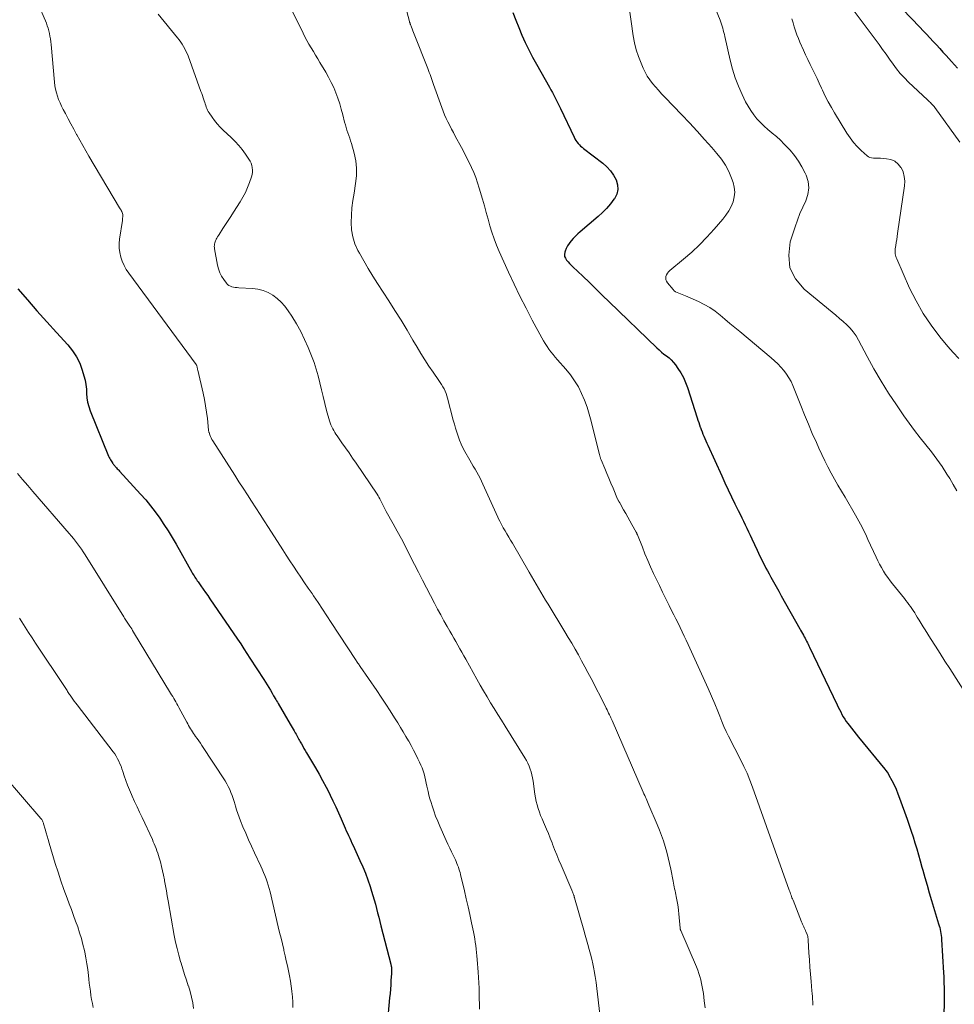
# Model space of a CAD drawing. Units: inches. Extents: x 1970000 to 1975045, y 585000 to 590000.
# Drawn here: x 1971338 to 1971505, y 587218 to 587393 of the extents above; entities that cross this region are included whole.
import ezdxf

# ---------------------------------------------------------------- set-up
doc = ezdxf.new("R2010")
doc.units = ezdxf.units.IN
doc.header["$LTSCALE"] = 100
doc.header["$MEASUREMENT"] = 0
doc.layers.add('CONTOUR INDEX', color=32, linetype='Continuous', lineweight=25)
doc.layers.add('CONTOUR INTERMEDIATE', color=40, linetype='Continuous', lineweight=15)

msp = doc.modelspace()

# ---------------------------------------------------------------- linework, layer by layer
at = {"layer": 'CONTOUR INDEX', "flags": 128}
for points, elevation in [([(1971493.86, 587396.92), (1971498.48, 587392.04), (1971499.07, 587391.42), (1971499.67, 587390.79), (1971500.26, 587390.16), (1971500.84, 587389.53), (1971501.43, 587388.9), (1971502.02, 587388.26), (1971502.6, 587387.63), (1971503.18, 587386.99), (1971504.15, 587385.92), (1971505.21, 587384.75)], 960), ([(1971425.99, 587394.67), (1971426.51, 587393.32), (1971427.06, 587391.98), (1971427.62, 587390.65), (1971428.22, 587389.33), (1971428.85, 587388.02), (1971429.51, 587386.74), (1971430.2, 587385.47), (1971432.52, 587381.37), (1971432.79, 587380.9), (1971433.05, 587380.42), (1971433.3, 587379.95), (1971433.55, 587379.47), (1971433.56, 587379.45), (1971433.81, 587378.98), (1971434.04, 587378.5), (1971434.28, 587378.03), (1971434.5, 587377.55), (1971436.92, 587372.44), (1971437.07, 587372.15), (1971437.24, 587371.87), (1971437.42, 587371.61), (1971437.63, 587371.35), (1971437.85, 587371.11), (1971438.08, 587370.89), (1971438.33, 587370.67), (1971438.58, 587370.46), (1971442.05, 587367.82), (1971442.77, 587367.19), (1971443.42, 587366.49), (1971443.96, 587365.71), (1971444.42, 587364.87), (1971444.66, 587364), (1971444.71, 587363.14), (1971444.5, 587362.32), (1971444.1, 587361.51), (1971444.02, 587361.4), (1971443.38, 587360.58), (1971442.71, 587359.79), (1971441.98, 587359.05), (1971441.21, 587358.35), (1971438, 587355.62), (1971437.57, 587355.24), (1971437.16, 587354.85), (1971436.77, 587354.45), (1971436.39, 587354.03), (1971436.34, 587353.96), (1971436.02, 587353.55), (1971435.75, 587353.12), (1971435.52, 587352.66), (1971435.34, 587352.18), (1971435.27, 587351.98), (1971435.21, 587351.6), (1971435.23, 587351.24), (1971435.36, 587350.9), (1971435.56, 587350.58), (1971435.83, 587350.27), (1971436.11, 587349.97), (1971436.4, 587349.68), (1971436.69, 587349.39), (1971438.46, 587347.69), (1971439.65, 587346.56), (1971440.82, 587345.43), (1971442, 587344.29), (1971443.18, 587343.15), (1971451.64, 587334.96), (1971452.05, 587334.57), (1971452.48, 587334.2), (1971452.92, 587333.85), (1971453.38, 587333.51), (1971453.82, 587333.16), (1971454.23, 587332.79), (1971454.61, 587332.37), (1971454.96, 587331.93), (1971455.41, 587331.29), (1971455.93, 587330.49), (1971456.39, 587329.66), (1971456.77, 587328.79), (1971457.1, 587327.89), (1971458.82, 587322.48), (1971458.95, 587322.06), (1971459.1, 587321.64), (1971459.24, 587321.23), (1971459.39, 587320.82), (1971459.4, 587320.79), (1971459.55, 587320.39), (1971459.71, 587319.99), (1971459.87, 587319.6), (1971460.03, 587319.2), (1971460.21, 587318.79), (1971460.38, 587318.39), (1971460.55, 587317.99), (1971460.73, 587317.6), (1971463.2, 587312.19), (1971463.78, 587310.94), (1971464.36, 587309.69), (1971464.95, 587308.44), (1971465.55, 587307.2), (1971466.15, 587305.97), (1971466.46, 587305.34), (1971466.76, 587304.71), (1971467.07, 587304.09), (1971467.37, 587303.46), (1971467.67, 587302.83), (1971467.98, 587302.2), (1971468.27, 587301.57), (1971468.57, 587300.94), (1971469.5, 587298.94), (1971469.76, 587298.4), (1971470.01, 587297.87), (1971470.28, 587297.33), (1971470.54, 587296.8), (1971470.81, 587296.27), (1971471.08, 587295.74), (1971471.36, 587295.22), (1971471.65, 587294.7), (1971471.98, 587294.09), (1971472.44, 587293.26), (1971472.9, 587292.44), (1971473.36, 587291.61), (1971473.82, 587290.79), (1971477.11, 587284.94), (1971477.26, 587284.66), (1971477.42, 587284.38), (1971477.58, 587284.1), (1971477.74, 587283.81), (1971477.76, 587283.77), (1971477.9, 587283.51), (1971478.04, 587283.24), (1971478.18, 587282.98), (1971478.32, 587282.71), (1971478.46, 587282.44), (1971478.59, 587282.17), (1971478.72, 587281.9), (1971478.85, 587281.63), (1971483.75, 587271.41), (1971483.97, 587270.97), (1971484.18, 587270.54), (1971484.4, 587270.11), (1971484.62, 587269.68), (1971484.86, 587269.26), (1971485.11, 587268.85), (1971485.38, 587268.44), (1971485.66, 587268.05), (1971485.89, 587267.74), (1971486.29, 587267.2), (1971486.71, 587266.67), (1971487.13, 587266.14), (1971487.56, 587265.62), (1971492.25, 587259.93), (1971492.45, 587259.67), (1971492.64, 587259.41), (1971492.82, 587259.13), (1971492.98, 587258.84), (1971493.49, 587257.9), (1971493.89, 587257.13), (1971494.26, 587256.35), (1971494.59, 587255.55), (1971494.89, 587254.74), (1971496.21, 587251.03), (1971496.57, 587249.97), (1971496.93, 587248.91), (1971497.28, 587247.85), (1971497.62, 587246.79), (1971497.95, 587245.72), (1971498.27, 587244.65), (1971498.57, 587243.58), (1971498.87, 587242.5), (1971499.02, 587241.96), (1971499.39, 587240.61), (1971499.77, 587239.26), (1971500.16, 587237.92), (1971500.56, 587236.57), (1971501.83, 587232.4), (1971501.93, 587232.05), (1971502.02, 587231.71), (1971502.1, 587231.36), (1971502.17, 587231.01), (1971502.23, 587230.66), (1971502.29, 587230.31), (1971502.32, 587229.95), (1971502.35, 587229.6), (1971502.7, 587223.65), (1971502.73, 587223.02), (1971502.76, 587222.38), (1971502.78, 587221.75), (1971502.8, 587221.12), (1971502.8, 587220.49), (1971502.81, 587219.86), (1971502.8, 587219.22), (1971502.79, 587218.59), (1971502.68, 587213.2)], 980), ([(1971337.86, 587345.46), (1971339.55, 587343.48), (1971341.25, 587341.53), (1971342.99, 587339.59), (1971344.74, 587337.67), (1971346.77, 587335.48), (1971347.59, 587334.45), (1971348.31, 587333.37), (1971348.87, 587332.2), (1971349.33, 587330.97), (1971349.63, 587329.95), (1971349.83, 587329.18), (1971349.98, 587328.4), (1971350.06, 587327.62), (1971350.11, 587326.83), (1971350.16, 587326.04), (1971350.28, 587325.26), (1971350.47, 587324.51), (1971350.73, 587323.76), (1971354.02, 587315.65), (1971354.12, 587315.43), (1971354.22, 587315.22), (1971354.34, 587315.01), (1971354.46, 587314.81), (1971354.7, 587314.45), (1971354.71, 587314.43), (1971354.72, 587314.41), (1971354.73, 587314.39), (1971354.75, 587314.37), (1971354.8, 587314.28), (1971354.88, 587314.18), (1971355.04, 587314), (1971355.11, 587313.92), (1971355.18, 587313.84), (1971355.25, 587313.77), (1971355.32, 587313.69), (1971355.44, 587313.57), (1971355.57, 587313.43), (1971355.7, 587313.29), (1971355.83, 587313.15), (1971355.95, 587313.01), (1971359.72, 587308.9), (1971360.62, 587307.87), (1971361.49, 587306.82), (1971362.32, 587305.74), (1971363.12, 587304.63), (1971363.88, 587303.49), (1971364.62, 587302.35), (1971365.33, 587301.18), (1971366.02, 587300), (1971368.83, 587295.02), (1971368.96, 587294.8), (1971369.09, 587294.57), (1971369.23, 587294.35), (1971369.36, 587294.13), (1971369.5, 587293.92), (1971369.65, 587293.7), (1971369.79, 587293.49), (1971369.94, 587293.27), (1971370.46, 587292.56), (1971370.87, 587291.99), (1971371.27, 587291.41), (1971371.67, 587290.84), (1971372.07, 587290.26), (1971376.98, 587283.05), (1971377.54, 587282.22), (1971378.1, 587281.38), (1971378.64, 587280.54), (1971379.19, 587279.7), (1971381.64, 587275.87), (1971381.94, 587275.4), (1971382.23, 587274.92), (1971382.53, 587274.45), (1971382.82, 587273.97), (1971383.12, 587273.47), (1971383.26, 587273.24), (1971383.4, 587273.01), (1971383.53, 587272.78), (1971383.67, 587272.54), (1971383.81, 587272.31), (1971383.94, 587272.08), (1971384.08, 587271.85), (1971384.21, 587271.62), (1971386.33, 587267.93), (1971386.51, 587267.63), (1971386.68, 587267.34), (1971386.86, 587267.04), (1971387.04, 587266.75), (1971387.12, 587266.61), (1971387.26, 587266.39), (1971387.39, 587266.16), (1971387.52, 587265.93), (1971387.65, 587265.7), (1971387.78, 587265.47), (1971387.9, 587265.24), (1971388.03, 587265.01), (1971388.16, 587264.78), (1971388.35, 587264.44), (1971388.58, 587264.03), (1971388.8, 587263.63), (1971389.03, 587263.23), (1971389.27, 587262.83), (1971390.84, 587260.17), (1971391.5, 587259.03), (1971392.13, 587257.89), (1971392.74, 587256.73), (1971393.33, 587255.57), (1971393.47, 587255.3), (1971393.97, 587254.26), (1971394.47, 587253.21), (1971394.95, 587252.15), (1971395.42, 587251.09), (1971395.96, 587249.84), (1971396.15, 587249.4), (1971396.35, 587248.96), (1971396.55, 587248.53), (1971396.75, 587248.09), (1971396.95, 587247.65), (1971397.16, 587247.22), (1971397.36, 587246.78), (1971397.56, 587246.34), (1971398.78, 587243.67), (1971399.28, 587242.53), (1971399.75, 587241.38), (1971400.18, 587240.22), (1971400.58, 587239.04), (1971400.86, 587238.2), (1971401.1, 587237.44), (1971401.33, 587236.67), (1971401.54, 587235.9), (1971401.74, 587235.12), (1971401.93, 587234.35), (1971402.13, 587233.57), (1971402.32, 587232.79), (1971402.52, 587232.01), (1971404.27, 587225.23), (1971404.3, 587225.1), (1971404.33, 587224.97), (1971404.35, 587224.83), (1971404.38, 587224.7), (1971404.39, 587224.56), (1971404.41, 587224.42), (1971404.41, 587224.29), (1971404.41, 587224.15), (1971404.41, 587224.13), (1971404.41, 587223.98), (1971404.4, 587223.83), (1971404.39, 587223.68), (1971404.38, 587223.53), (1971404.3, 587222.29), (1971404.25, 587221.53), (1971404.19, 587220.76), (1971404.13, 587219.99), (1971404.06, 587219.23), (1971403.61, 587214.44)], 1000)]:
    msp.add_lwpolyline(points, dxfattribs=dict(at, elevation=elevation))
at = {"layer": 'CONTOUR INTERMEDIATE', "flags": 128}
for points, elevation in [([(1971405.82, 587399.83), (1971407.59, 587393.09), (1971407.61, 587393.02), (1971407.63, 587392.95), (1971407.65, 587392.88), (1971407.67, 587392.81), (1971407.7, 587392.74), (1971407.72, 587392.67), (1971407.75, 587392.6), (1971407.78, 587392.54), (1971407.97, 587392.05), (1971408.09, 587391.74), (1971408.22, 587391.43), (1971408.34, 587391.12), (1971408.46, 587390.81), (1971410.86, 587384.72), (1971411, 587384.37), (1971411.13, 587384.01), (1971411.26, 587383.65), (1971411.38, 587383.29), (1971411.51, 587382.93), (1971411.63, 587382.57), (1971411.76, 587382.21), (1971411.88, 587381.86), (1971413.34, 587377.77), (1971413.59, 587377.11), (1971413.85, 587376.46), (1971414.14, 587375.81), (1971414.44, 587375.18), (1971414.76, 587374.54), (1971415.09, 587373.92), (1971415.41, 587373.29), (1971415.74, 587372.67), (1971416.85, 587370.61), (1971417.31, 587369.74), (1971417.76, 587368.86), (1971418.2, 587367.98), (1971418.63, 587367.09), (1971419.03, 587366.19), (1971419.4, 587365.27), (1971419.73, 587364.34), (1971420.03, 587363.4), (1971420.6, 587361.4), (1971420.94, 587360.23), (1971421.27, 587359.05), (1971421.61, 587357.88), (1971421.93, 587356.7), (1971422.28, 587355.53), (1971422.67, 587354.38), (1971423.11, 587353.24), (1971423.58, 587352.12), (1971425.23, 587348.44), (1971426.23, 587346.28), (1971427.27, 587344.13), (1971428.35, 587342), (1971429.46, 587339.89), (1971431.16, 587336.75), (1971431.45, 587336.23), (1971431.76, 587335.71), (1971432.09, 587335.21), (1971432.44, 587334.71), (1971432.8, 587334.23), (1971433.17, 587333.76), (1971433.56, 587333.29), (1971433.95, 587332.84), (1971435.44, 587331.16), (1971436.26, 587330.15), (1971437.01, 587329.1), (1971437.67, 587327.99), (1971438.25, 587326.83), (1971438.76, 587325.63), (1971439.22, 587324.41), (1971439.61, 587323.17), (1971439.96, 587321.91), (1971441.44, 587315.89), (1971441.47, 587315.78), (1971441.5, 587315.67), (1971441.53, 587315.57), (1971441.56, 587315.46), (1971441.6, 587315.35), (1971441.64, 587315.24), (1971441.68, 587315.14), (1971441.72, 587315.03), (1971442.37, 587313.48), (1971442.74, 587312.6), (1971443.11, 587311.72), (1971443.48, 587310.83), (1971443.85, 587309.95), (1971444.67, 587308.01), (1971444.68, 587307.99), (1971444.69, 587307.97), (1971444.7, 587307.94), (1971444.71, 587307.92), (1971444.75, 587307.84), (1971444.76, 587307.82), (1971444.77, 587307.8), (1971444.78, 587307.78), (1971444.8, 587307.76), (1971444.89, 587307.61), (1971444.94, 587307.52), (1971445, 587307.42), (1971445.06, 587307.33), (1971445.11, 587307.23), (1971445.74, 587306.12), (1971446.11, 587305.46), (1971446.48, 587304.81), (1971446.85, 587304.15), (1971447.21, 587303.49), (1971447.97, 587302.12), (1971448, 587302.07), (1971448.03, 587302.02), (1971448.06, 587301.96), (1971448.08, 587301.91), (1971448.11, 587301.85), (1971448.13, 587301.79), (1971448.16, 587301.74), (1971448.18, 587301.68), (1971449.07, 587299.44), (1971449.54, 587298.26), (1971450.04, 587297.09), (1971450.55, 587295.94), (1971451.08, 587294.78), (1971451.53, 587293.84), (1971452.1, 587292.64), (1971452.67, 587291.45), (1971453.26, 587290.25), (1971453.85, 587289.06), (1971454.28, 587288.2), (1971454.66, 587287.44), (1971455.04, 587286.68), (1971455.42, 587285.92), (1971455.79, 587285.16), (1971456.16, 587284.4), (1971456.53, 587283.64), (1971456.89, 587282.87), (1971457.24, 587282.1), (1971460.21, 587275.6), (1971460.81, 587274.27), (1971461.39, 587272.93), (1971461.95, 587271.59), (1971462.49, 587270.24), (1971462.84, 587269.35), (1971463.21, 587268.44), (1971463.6, 587267.54), (1971464.01, 587266.66), (1971464.44, 587265.78), (1971464.88, 587264.91), (1971465.32, 587264.03), (1971465.77, 587263.17), (1971466.22, 587262.3), (1971466.56, 587261.64), (1971467.16, 587260.43), (1971467.72, 587259.2), (1971468.24, 587257.96), (1971468.71, 587256.7), (1971475.23, 587238.4), (1971475.32, 587238.17), (1971475.4, 587237.94), (1971475.48, 587237.71), (1971475.56, 587237.49), (1971475.64, 587237.26), (1971475.72, 587237.03), (1971475.81, 587236.81), (1971475.9, 587236.58), (1971477.43, 587232.75), (1971477.52, 587232.53), (1971477.61, 587232.31), (1971477.71, 587232.08), (1971477.81, 587231.87), (1971477.91, 587231.65), (1971478.01, 587231.43), (1971478.11, 587231.21), (1971478.21, 587230.98), (1971478.41, 587230.52), (1971478.45, 587230.4), (1971478.49, 587230.28), (1971478.52, 587230.15), (1971478.55, 587230.02), (1971478.56, 587229.89), (1971478.58, 587229.76), (1971478.59, 587229.63), (1971478.6, 587229.5), (1971478.73, 587227.22), (1971478.81, 587225.95), (1971478.9, 587224.67), (1971479, 587223.4), (1971479.12, 587222.13), (1971479.28, 587220.44), (1971479.32, 587219.96), (1971479.36, 587219.47), (1971479.39, 587218.99), (1971479.41, 587218.5), (1971479.42, 587218.25), (1971479.43, 587217.89)], 984), ([(1971460.4, 587399.6), (1971462.92, 587393.28), (1971463.06, 587392.93), (1971463.18, 587392.57), (1971463.29, 587392.22), (1971463.39, 587391.86), (1971463.49, 587391.5), (1971463.58, 587391.13), (1971463.67, 587390.77), (1971463.75, 587390.4), (1971464.72, 587386.16), (1971465.13, 587384.59), (1971465.61, 587383.05), (1971466.2, 587381.54), (1971466.85, 587380.06), (1971467.46, 587378.78), (1971467.89, 587377.98), (1971468.37, 587377.2), (1971468.9, 587376.46), (1971469.48, 587375.75), (1971470.11, 587375.08), (1971470.76, 587374.43), (1971471.44, 587373.81), (1971472.14, 587373.22), (1971472.2, 587373.17), (1971472.94, 587372.56), (1971473.65, 587371.92), (1971474.33, 587371.25), (1971474.99, 587370.56), (1971475.37, 587370.15), (1971476.15, 587369.2), (1971476.88, 587368.22), (1971477.5, 587367.17), (1971478.06, 587366.07), (1971478.23, 587365.7), (1971478.57, 587364.56), (1971478.71, 587363.42), (1971478.54, 587362.28), (1971478.16, 587361.15), (1971477.64, 587360.01), (1971477.14, 587358.85), (1971476.7, 587357.68), (1971476.28, 587356.49), (1971475.42, 587353.82), (1971475.13, 587351.44), (1971475.36, 587349.21), (1971476.37, 587347.22), (1971477.9, 587345.38), (1971482.86, 587341.31), (1971483.52, 587340.76), (1971484.18, 587340.19), (1971484.83, 587339.62), (1971485.48, 587339.05), (1971486.08, 587338.44), (1971486.64, 587337.79), (1971487.12, 587337.08), (1971487.56, 587336.34), (1971489.1, 587333.41), (1971490.31, 587331.2), (1971491.57, 587329.02), (1971492.91, 587326.89), (1971494.31, 587324.79), (1971495.66, 587322.84), (1971496.6, 587321.52), (1971497.56, 587320.23), (1971498.55, 587318.95), (1971499.56, 587317.7), (1971500.56, 587316.44), (1971501.53, 587315.15), (1971502.44, 587313.82), (1971503.31, 587312.46), (1971503.8, 587311.66), (1971504.44, 587310.59), (1971505.06, 587309.51)], 972), ([(1971484.65, 587397.83), (1971491.22, 587388.96), (1971491.85, 587388.1), (1971492.47, 587387.23), (1971493.09, 587386.37), (1971493.71, 587385.49), (1971494.34, 587384.64), (1971495.01, 587383.82), (1971495.73, 587383.03), (1971496.48, 587382.28), (1971499.83, 587379.12), (1971500.01, 587378.96), (1971500.18, 587378.79), (1971500.36, 587378.63), (1971500.53, 587378.46), (1971500.7, 587378.29), (1971500.86, 587378.11), (1971501.01, 587377.92), (1971501.16, 587377.73), (1971505.58, 587371.57)], 964), ([(1971341.37, 587396.47), (1971342.93, 587392.77), (1971343.1, 587392.31), (1971343.26, 587391.85), (1971343.39, 587391.38), (1971343.5, 587390.91), (1971343.58, 587390.43), (1971343.66, 587389.95), (1971343.72, 587389.47), (1971343.77, 587388.98), (1971344.38, 587382.25), (1971344.46, 587381.61), (1971344.56, 587380.99), (1971344.72, 587380.37), (1971344.9, 587379.75), (1971345.12, 587379.15), (1971345.37, 587378.56), (1971345.64, 587377.98), (1971345.93, 587377.41), (1971346.32, 587376.68), (1971346.82, 587375.75), (1971347.32, 587374.82), (1971347.82, 587373.89), (1971348.32, 587372.96), (1971348.35, 587372.89), (1971348.87, 587371.93), (1971349.4, 587370.97), (1971349.95, 587370.02), (1971350.5, 587369.08), (1971355.98, 587359.9), (1971356.08, 587359.73), (1971356.17, 587359.56), (1971356.27, 587359.39), (1971356.36, 587359.21), (1971356.44, 587359.04), (1971356.5, 587358.86), (1971356.53, 587358.67), (1971356.54, 587358.47), (1971356.53, 587358.26), (1971356.52, 587358.05), (1971356.5, 587357.85), (1971356.47, 587357.65), (1971355.96, 587354.32), (1971355.89, 587353.51), (1971355.89, 587352.71), (1971356, 587351.92), (1971356.17, 587351.13), (1971356.44, 587350.36), (1971356.76, 587349.62), (1971357.16, 587348.92), (1971357.6, 587348.24), (1971369.61, 587331.97), (1971369.62, 587331.95), (1971369.63, 587331.93), (1971369.64, 587331.92), (1971369.65, 587331.9), (1971369.69, 587331.82), (1971369.7, 587331.8), (1971369.7, 587331.78), (1971369.71, 587331.76), (1971369.71, 587331.74), (1971369.77, 587331.51), (1971369.8, 587331.38), (1971369.83, 587331.25), (1971369.86, 587331.11), (1971369.9, 587330.98), (1971370.85, 587326.9), (1971371.09, 587325.77), (1971371.3, 587324.64), (1971371.47, 587323.5), (1971371.6, 587322.36), (1971371.8, 587320.28), (1971371.82, 587320.17), (1971371.84, 587320.06), (1971371.87, 587319.95), (1971371.9, 587319.85), (1971372.03, 587319.48), (1971372.15, 587319.19), (1971372.27, 587318.91), (1971372.42, 587318.64), (1971372.57, 587318.38), (1971376.48, 587312.28), (1971377.23, 587311.11), (1971377.98, 587309.95), (1971378.73, 587308.79), (1971379.49, 587307.63), (1971380.25, 587306.46), (1971381, 587305.3), (1971381.75, 587304.14), (1971382.5, 587302.97), (1971385.03, 587299), (1971385.66, 587298.01), (1971386.3, 587297.03), (1971386.95, 587296.05), (1971387.6, 587295.07), (1971388.26, 587294.1), (1971388.92, 587293.12), (1971389.58, 587292.15), (1971390.24, 587291.18), (1971390.52, 587290.78), (1971391.31, 587289.61), (1971392.1, 587288.43), (1971392.88, 587287.25), (1971393.66, 587286.07), (1971397.99, 587279.45), (1971398.09, 587279.29), (1971398.19, 587279.14), (1971398.3, 587278.98), (1971398.4, 587278.83), (1971398.5, 587278.67), (1971398.61, 587278.52), (1971398.71, 587278.37), (1971398.82, 587278.21), (1971401.76, 587273.93), (1971402.58, 587272.73), (1971403.39, 587271.51), (1971404.18, 587270.29), (1971404.96, 587269.05), (1971405.51, 587268.15), (1971406, 587267.36), (1971406.48, 587266.57), (1971406.95, 587265.77), (1971407.41, 587264.96), (1971407.46, 587264.89), (1971407.89, 587264.12), (1971408.31, 587263.33), (1971408.72, 587262.55), (1971409.11, 587261.75), (1971409.4, 587261.16), (1971409.63, 587260.65), (1971409.84, 587260.14), (1971410.02, 587259.61), (1971410.19, 587259.08), (1971410.34, 587258.54), (1971410.47, 587258), (1971410.6, 587257.46), (1971410.71, 587256.91), (1971410.76, 587256.65), (1971410.91, 587255.98), (1971411.07, 587255.31), (1971411.25, 587254.64), (1971411.44, 587253.98), (1971411.62, 587253.42), (1971411.93, 587252.49), (1971412.26, 587251.57), (1971412.63, 587250.65), (1971413.01, 587249.75), (1971414.13, 587247.25), (1971414.44, 587246.56), (1971414.76, 587245.87), (1971415.08, 587245.19), (1971415.41, 587244.51), (1971415.77, 587243.78), (1971415.91, 587243.47), (1971416.05, 587243.15), (1971416.18, 587242.83), (1971416.3, 587242.5), (1971416.41, 587242.18), (1971416.52, 587241.84), (1971416.61, 587241.51), (1971416.69, 587241.17), (1971417.38, 587238.28), (1971417.71, 587236.86), (1971418.04, 587235.44), (1971418.35, 587234.02), (1971418.65, 587232.59), (1971418.99, 587230.95), (1971419.11, 587230.35), (1971419.22, 587229.74), (1971419.32, 587229.13), (1971419.41, 587228.51), (1971419.49, 587227.9), (1971419.56, 587227.29), (1971419.62, 587226.67), (1971419.67, 587226.05), (1971419.84, 587223.78), (1971419.9, 587222.83), (1971419.95, 587221.89), (1971419.99, 587220.95), (1971420.01, 587220), (1971420.03, 587219.06), (1971420.04, 587218.12), (1971420.04, 587217.17)], 996), ([(1971446.64, 587396.03), (1971447.45, 587390.52), (1971447.69, 587389.27), (1971447.99, 587388.03), (1971448.38, 587386.83), (1971448.83, 587385.63), (1971449.2, 587384.77), (1971449.55, 587384.04), (1971449.94, 587383.34), (1971450.39, 587382.68), (1971450.89, 587382.04), (1971451.41, 587381.42), (1971451.95, 587380.81), (1971452.5, 587380.21), (1971453.05, 587379.62), (1971456.1, 587376.44), (1971457.46, 587375), (1971458.81, 587373.55), (1971460.14, 587372.08), (1971461.45, 587370.6), (1971462.34, 587369.59), (1971463.14, 587368.56), (1971463.86, 587367.49), (1971464.45, 587366.35), (1971464.96, 587365.15), (1971465.23, 587364.41), (1971465.44, 587363.55), (1971465.53, 587362.69), (1971465.44, 587361.83), (1971465.22, 587360.98), (1971464.86, 587360.15), (1971464.45, 587359.35), (1971463.95, 587358.6), (1971463.4, 587357.88), (1971461.85, 587356.08), (1971460.57, 587354.66), (1971459.25, 587353.29), (1971457.86, 587351.99), (1971456.42, 587350.74), (1971453.97, 587348.72), (1971453.75, 587348.5), (1971453.55, 587348.25), (1971453.4, 587347.97), (1971453.28, 587347.68), (1971453.24, 587347.37), (1971453.26, 587347.08), (1971453.36, 587346.81), (1971453.52, 587346.55), (1971454.54, 587345.34), (1971454.76, 587345.13), (1971455, 587344.94), (1971455.27, 587344.79), (1971455.56, 587344.67), (1971455.85, 587344.57), (1971456.15, 587344.46), (1971456.44, 587344.35), (1971456.74, 587344.22), (1971459.07, 587343.18), (1971460.09, 587342.67), (1971461.07, 587342.11), (1971462.01, 587341.47), (1971462.9, 587340.77), (1971463.78, 587340.04), (1971464.65, 587339.31), (1971465.53, 587338.57), (1971466.41, 587337.84), (1971472.02, 587333.17), (1971472.61, 587332.64), (1971473.19, 587332.09), (1971473.74, 587331.52), (1971474.26, 587330.92), (1971474.74, 587330.29), (1971475.18, 587329.64), (1971475.55, 587328.94), (1971475.88, 587328.22), (1971477.28, 587324.69), (1971477.95, 587323.03), (1971478.64, 587321.38), (1971479.34, 587319.73), (1971480.06, 587318.09), (1971480.51, 587317.09), (1971481.02, 587315.96), (1971481.56, 587314.85), (1971482.12, 587313.74), (1971482.71, 587312.65), (1971483.31, 587311.57), (1971483.91, 587310.49), (1971484.53, 587309.41), (1971485.16, 587308.34), (1971487.03, 587305.16), (1971487.33, 587304.63), (1971487.63, 587304.1), (1971487.92, 587303.57), (1971488.19, 587303.03), (1971488.46, 587302.49), (1971488.73, 587301.94), (1971488.99, 587301.39), (1971489.25, 587300.84), (1971490.71, 587297.66), (1971491.01, 587297.03), (1971491.33, 587296.42), (1971491.66, 587295.81), (1971492.01, 587295.21), (1971492.39, 587294.62), (1971492.77, 587294.05), (1971493.19, 587293.49), (1971493.61, 587292.94), (1971495.73, 587290.33), (1971496.01, 587289.98), (1971496.28, 587289.63), (1971496.55, 587289.27), (1971496.82, 587288.9), (1971497.07, 587288.53), (1971497.32, 587288.16), (1971497.57, 587287.78), (1971497.8, 587287.4), (1971498.03, 587287.02), (1971498.37, 587286.44), (1971498.72, 587285.87), (1971499.07, 587285.3), (1971499.43, 587284.73), (1971500.4, 587283.19), (1971501.25, 587281.85), (1971502.1, 587280.52), (1971502.95, 587279.18), (1971503.8, 587277.85), (1971506.91, 587273.01)], 976), ([(1971362.86, 587394.35), (1971366.31, 587390.16), (1971366.59, 587389.79), (1971366.87, 587389.41), (1971367.12, 587389.02), (1971367.37, 587388.63), (1971367.59, 587388.22), (1971367.8, 587387.8), (1971367.98, 587387.37), (1971368.16, 587386.94), (1971370.47, 587380.6), (1971370.6, 587380.24), (1971370.73, 587379.87), (1971370.85, 587379.5), (1971370.98, 587379.13), (1971371.04, 587378.95), (1971371.13, 587378.67), (1971371.22, 587378.39), (1971371.31, 587378.12), (1971371.41, 587377.84), (1971371.51, 587377.57), (1971371.63, 587377.3), (1971371.77, 587377.05), (1971371.92, 587376.8), (1971372.45, 587376.03), (1971372.9, 587375.42), (1971373.37, 587374.83), (1971373.88, 587374.27), (1971374.42, 587373.74), (1971375.87, 587372.39), (1971376.55, 587371.71), (1971377.2, 587371), (1971377.8, 587370.25), (1971378.38, 587369.47), (1971378.99, 587368.58), (1971379.2, 587368.22), (1971379.38, 587367.84), (1971379.51, 587367.45), (1971379.61, 587367.04), (1971379.64, 587366.62), (1971379.64, 587366.21), (1971379.57, 587365.8), (1971379.47, 587365.4), (1971379.12, 587364.39), (1971378.78, 587363.51), (1971378.4, 587362.64), (1971377.95, 587361.8), (1971377.47, 587360.98), (1971376.25, 587359.09), (1971375.79, 587358.36), (1971375.32, 587357.63), (1971374.84, 587356.9), (1971374.37, 587356.18), (1971373.69, 587355.15), (1971373.56, 587354.94), (1971373.43, 587354.72), (1971373.32, 587354.51), (1971373.2, 587354.29), (1971373.17, 587354.23), (1971373.08, 587354.03), (1971373.01, 587353.84), (1971372.94, 587353.64), (1971372.89, 587353.43), (1971372.86, 587353.22), (1971372.84, 587353.02), (1971372.85, 587352.81), (1971372.87, 587352.6), (1971373.39, 587349.68), (1971373.56, 587349), (1971373.8, 587348.34), (1971374.12, 587347.72), (1971374.51, 587347.12), (1971375.01, 587346.47), (1971375.22, 587346.25), (1971375.44, 587346.07), (1971375.7, 587345.94), (1971375.98, 587345.84), (1971376.28, 587345.77), (1971376.58, 587345.72), (1971376.89, 587345.68), (1971377.19, 587345.66), (1971379.63, 587345.52), (1971380.6, 587345.38), (1971381.53, 587345.16), (1971382.41, 587344.78), (1971383.26, 587344.31), (1971384.04, 587343.72), (1971384.77, 587343.08), (1971385.41, 587342.35), (1971386, 587341.56), (1971386.65, 587340.57), (1971387.47, 587339.23), (1971388.24, 587337.86), (1971388.93, 587336.44), (1971389.57, 587335), (1971390.15, 587333.55), (1971390.6, 587332.37), (1971391, 587331.18), (1971391.35, 587329.96), (1971391.65, 587328.74), (1971391.93, 587327.5), (1971392.22, 587326.27), (1971392.53, 587325.05), (1971392.85, 587323.82), (1971393.37, 587321.95), (1971393.48, 587321.59), (1971393.6, 587321.23), (1971393.76, 587320.89), (1971393.92, 587320.55), (1971394.1, 587320.22), (1971394.3, 587319.89), (1971394.5, 587319.57), (1971394.71, 587319.26), (1971395.56, 587318.06), (1971396.2, 587317.15), (1971396.83, 587316.24), (1971397.46, 587315.33), (1971398.09, 587314.41), (1971401.85, 587308.88), (1971402.01, 587308.62), (1971402.17, 587308.36), (1971402.32, 587308.09), (1971402.46, 587307.81), (1971402.49, 587307.74), (1971402.61, 587307.5), (1971402.72, 587307.26), (1971402.84, 587307.02), (1971402.96, 587306.78), (1971403.07, 587306.54), (1971403.19, 587306.3), (1971403.32, 587306.06), (1971403.45, 587305.83), (1971404.69, 587303.62), (1971405.43, 587302.28), (1971406.16, 587300.93), (1971406.87, 587299.57), (1971407.57, 587298.21), (1971408.5, 587296.37), (1971409.2, 587294.98), (1971409.91, 587293.6), (1971410.62, 587292.22), (1971411.34, 587290.84), (1971412.04, 587289.49), (1971412.6, 587288.44), (1971413.16, 587287.4), (1971413.74, 587286.36), (1971414.33, 587285.33), (1971414.79, 587284.53), (1971415.15, 587283.9), (1971415.5, 587283.28), (1971415.86, 587282.65), (1971416.21, 587282.01), (1971416.57, 587281.38), (1971416.92, 587280.75), (1971417.27, 587280.12), (1971417.62, 587279.49), (1971419.57, 587275.97), (1971420.17, 587274.91), (1971420.78, 587273.85), (1971421.41, 587272.8), (1971422.05, 587271.76), (1971422.69, 587270.72), (1971423.34, 587269.69), (1971423.98, 587268.65), (1971424.63, 587267.61), (1971428.15, 587261.94), (1971428.42, 587261.46), (1971428.67, 587260.97), (1971428.89, 587260.47), (1971429.09, 587259.95), (1971429.25, 587259.43), (1971429.4, 587258.89), (1971429.51, 587258.36), (1971429.61, 587257.81), (1971429.94, 587255.46), (1971430.04, 587254.82), (1971430.17, 587254.18), (1971430.34, 587253.55), (1971430.52, 587252.92), (1971430.73, 587252.3), (1971430.96, 587251.69), (1971431.21, 587251.08), (1971431.47, 587250.48), (1971431.65, 587250.07), (1971432.01, 587249.26), (1971432.35, 587248.45), (1971432.68, 587247.63), (1971433, 587246.81), (1971433.09, 587246.57), (1971433.45, 587245.62), (1971433.82, 587244.68), (1971434.2, 587243.75), (1971434.59, 587242.82), (1971436.52, 587238.37), (1971436.58, 587238.21), (1971436.64, 587238.06), (1971436.7, 587237.91), (1971436.76, 587237.76), (1971436.82, 587237.59), (1971436.85, 587237.52), (1971436.87, 587237.45), (1971436.9, 587237.37), (1971436.92, 587237.3), (1971436.93, 587237.22), (1971436.95, 587237.15), (1971436.97, 587237.08), (1971436.99, 587237), (1971438.62, 587231.24), (1971438.86, 587230.39), (1971439.1, 587229.53), (1971439.35, 587228.68), (1971439.6, 587227.83), (1971439.83, 587226.97), (1971440.05, 587226.11), (1971440.24, 587225.24), (1971440.42, 587224.37), (1971440.48, 587224.04), (1971440.66, 587222.99), (1971440.82, 587221.95), (1971440.97, 587220.9), (1971441.09, 587219.84), (1971441.78, 587213.74)], 992), ([(1971386.75, 587394.85), (1971388.64, 587391.01), (1971388.98, 587390.34), (1971389.33, 587389.67), (1971389.7, 587389.01), (1971390.08, 587388.36), (1971390.48, 587387.72), (1971390.87, 587387.07), (1971391.26, 587386.42), (1971391.64, 587385.78), (1971392.69, 587384.03), (1971393.2, 587383.14), (1971393.67, 587382.23), (1971394.1, 587381.3), (1971394.49, 587380.35), (1971394.85, 587379.39), (1971395.17, 587378.42), (1971395.46, 587377.43), (1971395.73, 587376.44), (1971396.05, 587375.13), (1971396.18, 587374.65), (1971396.32, 587374.17), (1971396.47, 587373.69), (1971396.64, 587373.22), (1971396.81, 587372.76), (1971396.97, 587372.28), (1971397.12, 587371.81), (1971397.26, 587371.33), (1971397.74, 587369.62), (1971398.02, 587368.27), (1971398.18, 587366.92), (1971398.16, 587365.57), (1971398.01, 587364.2), (1971397.72, 587362.5), (1971397.52, 587361.2), (1971397.36, 587359.9), (1971397.27, 587358.58), (1971397.21, 587357.27), (1971397.29, 587355.97), (1971397.49, 587354.71), (1971397.89, 587353.5), (1971398.42, 587352.31), (1971398.68, 587351.84), (1971399.46, 587350.45), (1971400.25, 587349.08), (1971401.08, 587347.73), (1971401.93, 587346.39), (1971403.92, 587343.34), (1971405.02, 587341.62), (1971406.11, 587339.87), (1971407.17, 587338.12), (1971408.22, 587336.35), (1971408.94, 587335.1), (1971409.62, 587333.96), (1971410.32, 587332.82), (1971411.06, 587331.71), (1971411.81, 587330.61), (1971412.85, 587329.15), (1971413.09, 587328.78), (1971413.33, 587328.41), (1971413.55, 587328.03), (1971413.76, 587327.64), (1971413.95, 587327.25), (1971414.12, 587326.84), (1971414.26, 587326.43), (1971414.39, 587326.01), (1971415.39, 587322.09), (1971415.59, 587321.37), (1971415.79, 587320.65), (1971416.02, 587319.93), (1971416.25, 587319.22), (1971416.51, 587318.52), (1971416.79, 587317.83), (1971417.12, 587317.16), (1971417.47, 587316.5), (1971418.35, 587314.96), (1971418.65, 587314.43), (1971418.96, 587313.9), (1971419.27, 587313.37), (1971419.57, 587312.84), (1971419.88, 587312.31), (1971420.16, 587311.77), (1971420.43, 587311.22), (1971420.69, 587310.66), (1971422.13, 587307.4), (1971422.42, 587306.74), (1971422.72, 587306.08), (1971423.02, 587305.43), (1971423.33, 587304.78), (1971423.39, 587304.65), (1971423.68, 587304.07), (1971423.97, 587303.5), (1971424.29, 587302.93), (1971424.62, 587302.37), (1971424.95, 587301.82), (1971425.28, 587301.27), (1971425.61, 587300.71), (1971425.94, 587300.15), (1971428.94, 587294.99), (1971429.35, 587294.28), (1971429.76, 587293.56), (1971430.17, 587292.85), (1971430.59, 587292.14), (1971431, 587291.42), (1971431.42, 587290.71), (1971431.84, 587290.01), (1971432.27, 587289.3), (1971435.26, 587284.41), (1971435.88, 587283.39), (1971436.49, 587282.36), (1971437.09, 587281.32), (1971437.67, 587280.28), (1971438.25, 587279.23), (1971438.82, 587278.17), (1971439.38, 587277.12), (1971439.93, 587276.05), (1971442.49, 587271.07), (1971442.63, 587270.79), (1971442.78, 587270.5), (1971442.92, 587270.21), (1971443.07, 587269.92), (1971443.23, 587269.6), (1971443.29, 587269.47), (1971443.35, 587269.34), (1971443.41, 587269.22), (1971443.47, 587269.09), (1971443.53, 587268.96), (1971443.58, 587268.83), (1971443.64, 587268.7), (1971443.7, 587268.57), (1971449.24, 587255.82), (1971449.36, 587255.54), (1971449.49, 587255.25), (1971449.62, 587254.96), (1971449.75, 587254.68), (1971449.88, 587254.39), (1971450.01, 587254.11), (1971450.13, 587253.82), (1971450.25, 587253.53), (1971451.72, 587250.05), (1971452.11, 587249.08), (1971452.48, 587248.12), (1971452.81, 587247.14), (1971453.13, 587246.15), (1971453.42, 587245.16), (1971453.68, 587244.16), (1971453.91, 587243.15), (1971454.12, 587242.14), (1971454.54, 587239.98), (1971454.6, 587239.64), (1971454.67, 587239.29), (1971454.74, 587238.95), (1971454.81, 587238.61), (1971454.89, 587238.27), (1971454.96, 587237.93), (1971455.03, 587237.59), (1971455.1, 587237.25), (1971455.22, 587236.68), (1971455.34, 587236.05), (1971455.45, 587235.42), (1971455.53, 587234.79), (1971455.59, 587234.16), (1971455.8, 587231.6), (1971455.81, 587231.55), (1971455.82, 587231.5), (1971455.82, 587231.45), (1971455.84, 587231.39), (1971455.85, 587231.34), (1971455.86, 587231.29), (1971455.88, 587231.25), (1971455.9, 587231.2), (1971458.7, 587224.72), (1971458.93, 587224.15), (1971459.14, 587223.57), (1971459.32, 587222.99), (1971459.48, 587222.39), (1971459.62, 587221.79), (1971459.74, 587221.19), (1971459.84, 587220.58), (1971459.93, 587219.98), (1971460.09, 587218.69), (1971460.24, 587217.44)], 988), ([(1971475.67, 587393.53), (1971475.91, 587392.83), (1971476.13, 587392.13), (1971476.35, 587391.42), (1971476.59, 587390.72), (1971476.86, 587390.04), (1971477.14, 587389.36), (1971477.76, 587387.98), (1971478.14, 587387.13), (1971478.54, 587386.28), (1971478.94, 587385.43), (1971479.35, 587384.59), (1971479.77, 587383.75), (1971480.18, 587382.91), (1971480.58, 587382.06), (1971480.97, 587381.21), (1971481.15, 587380.82), (1971481.65, 587379.79), (1971482.17, 587378.77), (1971482.73, 587377.77), (1971483.31, 587376.78), (1971485.5, 587373.17), (1971486.06, 587372.33), (1971486.67, 587371.53), (1971487.34, 587370.79), (1971488.06, 587370.09), (1971489.08, 587369.17), (1971489.33, 587368.99), (1971489.6, 587368.85), (1971489.9, 587368.77), (1971490.21, 587368.73), (1971490.54, 587368.73), (1971490.86, 587368.73), (1971491.18, 587368.71), (1971491.51, 587368.7), (1971492.56, 587368.64), (1971493.34, 587368.47), (1971494.03, 587368.18), (1971494.61, 587367.69), (1971495.12, 587367.07), (1971495.14, 587367.04), (1971495.49, 587366.27), (1971495.72, 587365.47), (1971495.8, 587364.65), (1971495.76, 587363.81), (1971494.53, 587355.31), (1971494.45, 587354.78), (1971494.38, 587354.25), (1971494.29, 587353.72), (1971494.21, 587353.18), (1971494.11, 587352.57), (1971494.09, 587352.34), (1971494.08, 587352.12), (1971494.09, 587351.9), (1971494.11, 587351.67), (1971494.16, 587351.45), (1971494.21, 587351.23), (1971494.28, 587351.02), (1971494.37, 587350.81), (1971496.67, 587345.61), (1971497.81, 587343.31), (1971499.07, 587341.09), (1971500.5, 587338.98), (1971502.05, 587336.94), (1971503.49, 587335.2), (1971504.44, 587334.1), (1971505.41, 587333.03)], 968), ([(1971337.81, 587312.55), (1971338.71, 587311.49), (1971339.61, 587310.44), (1971340.52, 587309.39), (1971347.01, 587301.89), (1971347.4, 587301.44), (1971347.77, 587300.99), (1971348.14, 587300.52), (1971348.5, 587300.05), (1971348.85, 587299.57), (1971349.19, 587299.09), (1971349.51, 587298.6), (1971349.83, 587298.1), (1971356.71, 587287.03), (1971356.83, 587286.84), (1971356.95, 587286.65), (1971357.07, 587286.47), (1971357.19, 587286.29), (1971357.32, 587286.11), (1971357.44, 587285.92), (1971357.57, 587285.74), (1971357.69, 587285.56), (1971357.79, 587285.41), (1971357.97, 587285.15), (1971358.14, 587284.89), (1971358.3, 587284.62), (1971358.47, 587284.35), (1971365.05, 587273.48), (1971365.24, 587273.16), (1971365.43, 587272.85), (1971365.61, 587272.53), (1971365.8, 587272.21), (1971365.98, 587271.89), (1971366.16, 587271.57), (1971366.34, 587271.25), (1971366.51, 587270.93), (1971367.95, 587268.27), (1971368.1, 587267.98), (1971368.27, 587267.69), (1971368.43, 587267.41), (1971368.6, 587267.13), (1971368.78, 587266.85), (1971368.96, 587266.58), (1971369.14, 587266.3), (1971369.33, 587266.03), (1971369.52, 587265.76), (1971369.8, 587265.36), (1971370.08, 587264.95), (1971370.36, 587264.54), (1971370.63, 587264.13), (1971374.75, 587257.83), (1971375.05, 587257.34), (1971375.33, 587256.84), (1971375.58, 587256.32), (1971375.8, 587255.79), (1971376.01, 587255.25), (1971376.2, 587254.71), (1971376.38, 587254.16), (1971376.54, 587253.6), (1971376.61, 587253.36), (1971376.82, 587252.69), (1971377.03, 587252.02), (1971377.27, 587251.37), (1971377.53, 587250.71), (1971377.95, 587249.67), (1971378.44, 587248.51), (1971378.94, 587247.35), (1971379.46, 587246.2), (1971379.99, 587245.05), (1971381.13, 587242.65), (1971381.38, 587242.1), (1971381.62, 587241.54), (1971381.84, 587240.98), (1971382.06, 587240.41), (1971382.26, 587239.84), (1971382.44, 587239.27), (1971382.61, 587238.69), (1971382.76, 587238.1), (1971384.24, 587231.87), (1971384.48, 587230.86), (1971384.72, 587229.86), (1971384.96, 587228.85), (1971385.2, 587227.83), (1971385.25, 587227.61), (1971385.46, 587226.71), (1971385.66, 587225.81), (1971385.86, 587224.91), (1971386.05, 587224.01), (1971386.23, 587223.1), (1971386.39, 587222.19), (1971386.53, 587221.28), (1971386.65, 587220.37), (1971386.66, 587220.32), (1971386.75, 587219.38), (1971386.82, 587218.44), (1971386.85, 587217.5)], 1004), ([(1971338.15, 587286.8), (1971338.55, 587286.18), (1971339.16, 587285.23), (1971339.77, 587284.28), (1971340.39, 587283.33), (1971341.01, 587282.39), (1971346.27, 587274.45), (1971346.39, 587274.28), (1971346.5, 587274.11), (1971346.61, 587273.93), (1971346.72, 587273.76), (1971346.83, 587273.59), (1971346.95, 587273.42), (1971347.06, 587273.25), (1971347.18, 587273.08), (1971347.42, 587272.73), (1971347.67, 587272.39), (1971347.91, 587272.04), (1971348.16, 587271.71), (1971348.41, 587271.37), (1971354.82, 587263.03), (1971355.11, 587262.63), (1971355.38, 587262.22), (1971355.62, 587261.79), (1971355.84, 587261.35), (1971356.04, 587260.9), (1971356.23, 587260.44), (1971356.4, 587259.98), (1971356.55, 587259.51), (1971356.79, 587258.75), (1971357.07, 587257.91), (1971357.37, 587257.07), (1971357.71, 587256.25), (1971358.07, 587255.43), (1971358.21, 587255.14), (1971358.65, 587254.19), (1971359.1, 587253.23), (1971359.54, 587252.28), (1971359.98, 587251.33), (1971361.81, 587247.41), (1971361.98, 587247.01), (1971362.16, 587246.61), (1971362.32, 587246.2), (1971362.48, 587245.8), (1971362.63, 587245.38), (1971362.77, 587244.97), (1971362.9, 587244.55), (1971363.02, 587244.13), (1971363.23, 587243.41), (1971363.45, 587242.62), (1971363.64, 587241.83), (1971363.81, 587241.03), (1971363.96, 587240.23), (1971363.99, 587240.06), (1971364.14, 587239.17), (1971364.3, 587238.29), (1971364.45, 587237.4), (1971364.61, 587236.51), (1971365.71, 587230.33), (1971365.94, 587229.15), (1971366.2, 587227.98), (1971366.51, 587226.81), (1971366.83, 587225.66), (1971366.92, 587225.38), (1971367.23, 587224.37), (1971367.55, 587223.37), (1971367.88, 587222.36), (1971368.21, 587221.36), (1971368.22, 587221.32), (1971368.53, 587220.33), (1971368.79, 587219.33), (1971368.99, 587218.32), (1971369.15, 587217.3)], 1008), ([(1971335.41, 587258.76), (1971341.95, 587251.16), (1971342.04, 587251.05), (1971342.12, 587250.94), (1971342.19, 587250.82), (1971342.25, 587250.7), (1971342.31, 587250.57), (1971342.36, 587250.44), (1971342.41, 587250.31), (1971342.45, 587250.18), (1971342.71, 587249.22), (1971342.88, 587248.61), (1971343.06, 587248), (1971343.23, 587247.39), (1971343.42, 587246.78), (1971344.53, 587243.12), (1971345.02, 587241.57), (1971345.53, 587240.02), (1971346.07, 587238.48), (1971346.63, 587236.95), (1971347, 587235.95), (1971347.38, 587234.93), (1971347.76, 587233.9), (1971348.13, 587232.87), (1971348.51, 587231.83), (1971348.85, 587230.79), (1971349.17, 587229.75), (1971349.45, 587228.69), (1971349.71, 587227.62), (1971349.76, 587227.37), (1971349.97, 587226.33), (1971350.15, 587225.29), (1971350.3, 587224.25), (1971350.43, 587223.2), (1971350.49, 587222.56), (1971350.57, 587221.83), (1971350.66, 587221.1), (1971350.77, 587220.38), (1971350.88, 587219.65), (1971351, 587218.93), (1971351.13, 587218.21), (1971351.28, 587217.49)], 1012)]:
    msp.add_lwpolyline(points, dxfattribs=dict(at, elevation=elevation))

doc.saveas('drawing.dxf')
